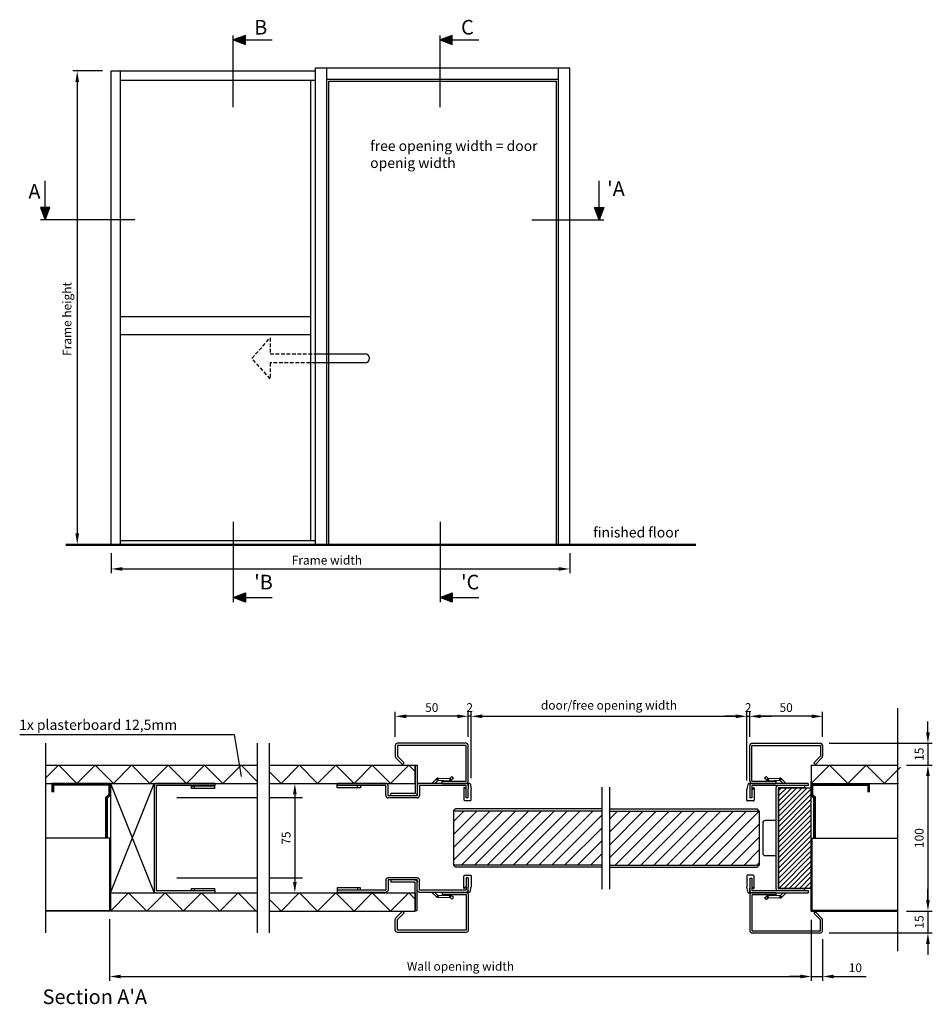
# Model space of a CAD drawing. Units: inches. Extents: x -13 to 1069, y 73 to 748.
# Drawn here: x -13 to 612, y 73 to 748 of the extents above; entities that cross this region are included whole.
import ezdxf

# ---------------------------------------------------------------- set-up
doc = ezdxf.new("R2010")
doc.units = ezdxf.units.IN
doc.header["$MEASUREMENT"] = 0
doc.linetypes.add('HIDDEN', pattern=[0.375, 0.25, -0.125])
doc.layers.add('Deurprofielen', color=3, linetype='Continuous', lineweight=30)
doc.styles.add('ROMANS', font='romans')
doc.dimstyles.new('maatvoering', dxfattribs={"dimscale": 1.5, "dimtxt": 2, "dimasz": 2.5, "dimexe": 1, "dimexo": 2, "dimgap": 1, "dimtad": 1, "dimdec": 0, "dimzin": 0, "dimdsep": 46, "dimtxsty": 'ROMANS', "dimcen": 1, "dimclrd": 1, "dimclre": 1, "dimclrt": 7, "dimadec": 0, "dimazin": 0, "dimtfac": 1, "dimtdec": 0, "dimtmove": 0, "dimatfit": 3, "dimfxl": 0.18, "dimtolj": 1, "dimtzin": 0, "dimarcsym": 0})

# ---------------------------------------------------------------- blocks, each defined once
blk = doc.blocks.new('*D0')
at = {"color": 7, "lineweight": -2, "transparency": 16777216}
for p, q in [((244.27, 256.62), (244.27, 273.71)), ((286.77, 270.71), (251.77, 270.71)), ((294.27, 256.63), (294.27, 273.71))]:
    blk.add_line(p, q, dxfattribs=at)
at = {"color": 7, "transparency": 16777216}
for points in [[(251.77, 271.96), (251.77, 269.46), (244.27, 270.71)], [(286.77, 271.96), (286.77, 269.46), (294.27, 270.71)]]:
    blk.add_solid(points, dxfattribs=at)
at = {"layer": 'Defpoints', "color": 0, "transparency": 16777216}
for p in [(244.27, 270.71), (244.27, 250.62), (294.27, 250.63)]:
    blk.add_point(p, dxfattribs=at)
at = {"color": 7, "transparency": 16777216, "insert": (269.27, 276.71), "char_height": 6, "attachment_point": 5, "style": 'ROMANS'}
blk.add_mtext('\\A1;50', dxfattribs=at)
blk = doc.blocks.new('*D1')
at = {"color": 7, "lineweight": -2, "transparency": 16777216}
for p, q in [((286.77, 270.71), (279.27, 270.71)), ((294.27, 256.63), (294.27, 273.71)), ((296.32, 270.71), (294.27, 270.71)), ((296.32, 228.32), (296.32, 273.71)), ((303.82, 270.71), (311.32, 270.71))]:
    blk.add_line(p, q, dxfattribs=at)
at = {"color": 7, "transparency": 16777216}
for points in [[(286.77, 271.96), (286.77, 269.46), (294.27, 270.71)], [(303.82, 271.96), (303.82, 269.46), (296.32, 270.71)]]:
    blk.add_solid(points, dxfattribs=at)
at = {"layer": 'Defpoints', "color": 0, "transparency": 16777216}
for p in [(294.27, 270.71), (294.27, 250.63), (296.32, 222.32)]:
    blk.add_point(p, dxfattribs=at)
at = {"color": 7, "transparency": 16777216, "insert": (295.29, 276.71), "char_height": 6, "attachment_point": 5, "style": 'ROMANS'}
blk.add_mtext('\\A1;2', dxfattribs=at)
blk = doc.blocks.new('*D2')
at = {"color": 7, "lineweight": -2, "transparency": 16777216}
for p, q in [((296.32, 228.32), (296.32, 273.71)), ((303.82, 270.71), (477.64, 270.71)), ((485.14, 226.72), (485.14, 273.71))]:
    blk.add_line(p, q, dxfattribs=at)
at = {"color": 7, "transparency": 16777216}
for points in [[(303.82, 271.96), (303.82, 269.46), (296.32, 270.71)], [(477.64, 271.96), (477.64, 269.46), (485.14, 270.71)]]:
    blk.add_solid(points, dxfattribs=at)
at = {"layer": 'Defpoints', "color": 0, "transparency": 16777216}
for p in [(485.14, 270.71), (296.32, 222.32), (485.14, 220.72)]:
    blk.add_point(p, dxfattribs=at)
at = {"color": 7, "transparency": 16777216, "insert": (390.73, 278.29), "char_height": 6, "attachment_point": 5, "style": 'ROMANS'}
blk.add_mtext('\\A1;door/free opening width', dxfattribs=at)
blk = doc.blocks.new('*D3')
at = {"color": 7, "lineweight": -2, "transparency": 16777216}
for p, q in [((477.64, 270.71), (470.14, 270.71)), ((485.14, 226.72), (485.14, 273.71)), ((485.14, 270.71), (487.14, 270.71)), ((487.14, 256.63), (487.14, 273.71)), ((494.64, 270.71), (502.14, 270.71))]:
    blk.add_line(p, q, dxfattribs=at)
at = {"color": 7, "transparency": 16777216}
for points in [[(477.64, 271.96), (477.64, 269.46), (485.14, 270.71)], [(494.64, 271.96), (494.64, 269.46), (487.14, 270.71)]]:
    blk.add_solid(points, dxfattribs=at)
at = {"layer": 'Defpoints', "color": 0, "transparency": 16777216}
for p in [(487.14, 270.71), (487.14, 250.63), (485.14, 220.72)]:
    blk.add_point(p, dxfattribs=at)
at = {"color": 7, "transparency": 16777216, "insert": (486.14, 276.71), "char_height": 6, "attachment_point": 5, "style": 'ROMANS'}
blk.add_mtext('\\A1;2', dxfattribs=at)
blk = doc.blocks.new('*D4')
at = {"color": 7, "lineweight": -2, "transparency": 16777216}
for p, q in [((487.14, 256.63), (487.14, 273.71)), ((529.65, 270.71), (494.64, 270.71)), ((537.15, 256.62), (537.15, 273.71))]:
    blk.add_line(p, q, dxfattribs=at)
at = {"color": 7, "transparency": 16777216}
for points in [[(494.64, 271.96), (494.64, 269.46), (487.14, 270.71)], [(529.65, 271.96), (529.65, 269.46), (537.15, 270.71)]]:
    blk.add_solid(points, dxfattribs=at)
at = {"layer": 'Defpoints', "color": 0, "transparency": 16777216}
for p in [(487.14, 270.71), (487.14, 250.63), (537.15, 250.62)]:
    blk.add_point(p, dxfattribs=at)
at = {"color": 7, "transparency": 16777216, "insert": (512.14, 276.71), "char_height": 6, "attachment_point": 5, "style": 'ROMANS'}
blk.add_mtext('\\A1;50', dxfattribs=at)
blk = doc.blocks.new('*D9')
at = {"color": 7, "lineweight": -2, "transparency": 16777216}
for p, q in [((609.3, 259.72), (609.3, 267.22)), ((541.55, 252.22), (612.3, 252.22)), ((609.3, 252.22), (609.3, 237.22)), ((594.51, 237.22), (612.3, 237.22)), ((609.3, 229.72), (609.3, 222.22))]:
    blk.add_line(p, q, dxfattribs=at)
at = {"color": 7, "transparency": 16777216}
for points in [[(608.05, 259.72), (610.55, 259.72), (609.3, 252.22)], [(608.05, 229.72), (610.55, 229.72), (609.3, 237.22)]]:
    blk.add_solid(points, dxfattribs=at)
at = {"layer": 'Defpoints', "color": 0, "transparency": 16777216}
for p in [(535.55, 252.22), (588.51, 237.22), (609.3, 237.22)]:
    blk.add_point(p, dxfattribs=at)
at = {"color": 7, "transparency": 16777216, "insert": (603.3, 244.72), "char_height": 6, "attachment_point": 5, "rotation": 90, "style": 'ROMANS'}
blk.add_mtext('\\A1;15', dxfattribs=at)
blk = doc.blocks.new('*D10')
at = {"color": 7, "lineweight": -2, "transparency": 16777216}
for p, q in [((594.51, 237.22), (612.3, 237.22)), ((609.3, 229.72), (609.3, 144.72)), ((594.51, 137.22), (612.3, 137.22))]:
    blk.add_line(p, q, dxfattribs=at)
at = {"color": 7, "transparency": 16777216}
for points in [[(608.05, 229.72), (610.55, 229.72), (609.3, 237.22)], [(608.05, 144.72), (610.55, 144.72), (609.3, 137.22)]]:
    blk.add_solid(points, dxfattribs=at)
at = {"layer": 'Defpoints', "color": 0, "transparency": 16777216}
for p in [(588.51, 237.22), (588.51, 137.22), (609.3, 137.22)]:
    blk.add_point(p, dxfattribs=at)
at = {"color": 7, "transparency": 16777216, "insert": (603.3, 187.22), "char_height": 6, "attachment_point": 5, "rotation": 90, "style": 'ROMANS'}
blk.add_mtext('\\A1;100', dxfattribs=at)
blk = doc.blocks.new('*D11')
at = {"color": 7, "lineweight": -2, "transparency": 16777216}
for p, q in [((609.3, 144.72), (609.3, 152.22)), ((594.51, 137.22), (612.3, 137.22)), ((609.3, 137.22), (609.3, 122.22)), ((541.55, 122.22), (612.3, 122.22)), ((609.3, 114.72), (609.3, 107.22))]:
    blk.add_line(p, q, dxfattribs=at)
at = {"color": 7, "transparency": 16777216}
for points in [[(608.05, 144.72), (610.55, 144.72), (609.3, 137.22)], [(608.05, 114.72), (610.55, 114.72), (609.3, 122.22)]]:
    blk.add_solid(points, dxfattribs=at)
at = {"layer": 'Defpoints', "color": 0, "transparency": 16777216}
for p in [(588.51, 137.22), (535.55, 122.22), (609.3, 122.22)]:
    blk.add_point(p, dxfattribs=at)
at = {"color": 7, "transparency": 16777216, "insert": (603.3, 129.72), "char_height": 6, "attachment_point": 5, "rotation": 90, "style": 'ROMANS'}
blk.add_mtext('\\A1;15', dxfattribs=at)
blk = doc.blocks.new('*D12')
at = {"color": 7, "lineweight": -2, "transparency": 16777216}
for p, q in [((164.02, 224.72), (178.44, 224.72)), ((175.44, 217.22), (175.44, 157.22)), ((164.02, 149.72), (178.44, 149.72))]:
    blk.add_line(p, q, dxfattribs=at)
at = {"color": 7, "transparency": 16777216}
for points in [[(174.19, 217.22), (176.69, 217.22), (175.44, 224.72)], [(174.19, 157.22), (176.69, 157.22), (175.44, 149.72)]]:
    blk.add_solid(points, dxfattribs=at)
at = {"layer": 'Defpoints', "color": 0, "transparency": 16777216}
for p in [(158.02, 224.72), (158.02, 149.72), (175.44, 149.72)]:
    blk.add_point(p, dxfattribs=at)
at = {"color": 7, "transparency": 16777216, "insert": (169.44, 187.22), "char_height": 6, "attachment_point": 5, "rotation": 90, "style": 'ROMANS'}
blk.add_mtext('\\A1;75', dxfattribs=at)
blk = doc.blocks.new('*D13')
at = {"color": 7, "lineweight": -2, "transparency": 16777216}
for p, q in [((48.49, 131.7), (48.49, 89.33)), ((529.39, 131.22), (529.39, 89.33)), ((55.99, 92.33), (521.89, 92.33))]:
    blk.add_line(p, q, dxfattribs=at)
at = {"color": 7, "transparency": 16777216}
for points in [[(55.99, 93.58), (55.99, 91.08), (48.49, 92.33)], [(521.89, 93.58), (521.89, 91.08), (529.39, 92.33)]]:
    blk.add_solid(points, dxfattribs=at)
at = {"layer": 'Defpoints', "color": 0, "transparency": 16777216}
for p in [(48.49, 137.7), (529.39, 137.22), (529.39, 92.33)]:
    blk.add_point(p, dxfattribs=at)
at = {"color": 7, "transparency": 16777216, "insert": (288.94, 99.33), "char_height": 6, "attachment_point": 5, "style": 'ROMANS'}
blk.add_mtext('\\A1;Wall opening width', dxfattribs=at)
blk = doc.blocks.new('*D14')
at = {"color": 7, "lineweight": -2, "transparency": 16777216}
for p, q in [((529.39, 131.22), (529.39, 89.33)), ((537.15, 117.82), (537.15, 89.33)), ((521.89, 92.33), (514.39, 92.33)), ((529.39, 92.33), (537.15, 92.33)), ((544.65, 92.33), (567, 92.33))]:
    blk.add_line(p, q, dxfattribs=at)
at = {"color": 7, "transparency": 16777216}
for points in [[(521.89, 93.58), (521.89, 91.08), (529.39, 92.33)], [(544.65, 93.58), (544.65, 91.08), (537.15, 92.33)]]:
    blk.add_solid(points, dxfattribs=at)
at = {"layer": 'Defpoints', "color": 0, "transparency": 16777216}
for p in [(529.39, 137.22), (537.15, 123.82), (537.15, 92.33)]:
    blk.add_point(p, dxfattribs=at)
at = {"color": 7, "transparency": 16777216, "insert": (559.57, 98.33), "char_height": 6, "attachment_point": 5, "style": 'ROMANS'}
blk.add_mtext('\\A1;10', dxfattribs=at)
blk = doc.blocks.new('*D16')
at = {"color": 7, "lineweight": -2, "transparency": 16777216}
for p, q in [((49.63, 382.59), (49.63, 368.74)), ((363.78, 382.59), (363.78, 368.74)), ((57.13, 371.74), (356.28, 371.74))]:
    blk.add_line(p, q, dxfattribs=at)
at = {"color": 7, "transparency": 16777216}
for points in [[(57.13, 372.99), (57.13, 370.49), (49.63, 371.74)], [(356.28, 372.99), (356.28, 370.49), (363.78, 371.74)]]:
    blk.add_solid(points, dxfattribs=at)
at = {"layer": 'Defpoints', "color": 0, "transparency": 16777216}
for p in [(49.63, 388.59), (363.78, 388.59), (363.78, 371.74)]:
    blk.add_point(p, dxfattribs=at)
at = {"color": 7, "transparency": 16777216, "insert": (197.39, 377.74), "char_height": 6, "attachment_point": 5, "style": 'ROMANS'}
blk.add_mtext('\\A1;Frame width', dxfattribs=at)
blk = doc.blocks.new('*D17')
at = {"color": 7, "lineweight": -2, "transparency": 16777216}
for p, q in [((43.63, 713.16), (23.28, 713.16)), ((26.28, 705.66), (26.28, 396.09)), ((43.63, 388.59), (23.28, 388.59))]:
    blk.add_line(p, q, dxfattribs=at)
at = {"color": 7, "transparency": 16777216}
for points in [[(25.03, 705.66), (27.53, 705.66), (26.28, 713.16)], [(25.03, 396.09), (27.53, 396.09), (26.28, 388.59)]]:
    blk.add_solid(points, dxfattribs=at)
at = {"layer": 'Defpoints', "color": 0, "transparency": 16777216}
for p in [(49.63, 713.16), (26.28, 388.59), (49.63, 388.59)]:
    blk.add_point(p, dxfattribs=at)
at = {"color": 7, "transparency": 16777216, "insert": (19.28, 543.11), "char_height": 6, "attachment_point": 5, "rotation": 90, "style": 'ROMANS'}
blk.add_mtext('\\A1;Frame height', dxfattribs=at)
blk = doc.blocks.new('100 Mondoor stijl')
h = blk.add_hatch()
h.set_pattern_fill('ANSI31', color=256, scale=20, style=0)
h.set_pattern_definition([(45, (-19.5, -34.5), (-1.76777, 1.76777), [])])
h.paths.add_polyline_path([(2.5, 34.5), (-19.5, 34.5), (-19.5, -34.5), (2.5, -34.5)])
for p, q in [((-39.5, 39.11), (-39.5, 63.41)), ((-38, 39.1), (-38, 63.4)), ((-37.9, 65), (8.9, 65)), ((-37.9, 63.5), (8.9, 63.5)), ((9, 63.4), (9, 56.16)), ((10.5, 63.4), (10.5, 56.16)), ((8.97, 56.09), (4.44, 51.56)), ((10.03, 55.03), (5.5, 50.5)), ((4.44, 51.56), (5.5, 50.5)), ((-29.28, 41.02), (-28.3, 42.15)), ((-27.8, 39.73), (-29.28, 41.02)), ((-26.82, 40.87), (-28.3, 42.15)), ((-26.82, 40.87), (-27.8, 39.73)), ((-26.75, 40.84), (-18.84, 41.12)), ((-26.75, 40.84), (-26.7, 39.34)), ((-18.79, 39.62), (-18.84, 41.12)), ((-18.71, 39.59), (-17.65, 40.65)), ((-14.53, 37.53), (-17.65, 40.65)), ((-39.5, 35.9), (-39.5, 27.5)), ((-38, 35.9), (-38, 27.5)), ((-37.9, 39), (-21.53, 39)), ((-37.9, 37.5), (-21.53, 37.5)), ((0.5, 37.5), (-37.9, 37.5)), ((0.5, 36), (-37.9, 36)), ((-26.7, 39.34), (-18.79, 39.62)), ((-21.53, 39), (-21.53, 37.5)), ((-21.5, 34.4), (-21.5, 12.5)), ((-20, 34.4), (-20, 12.5)), ((-2, 36), (-19.9, 36)), ((-2, 34.5), (-19.9, 34.5)), ((-16.62, 37.5), (-18.71, 39.59)), ((-14.53, 37.53), (-14.56, 37.5)), ((-2, 36), (-2, 34.5)), ((0.5, 37.5), (0.5, 36)), ((-38, 27.5), (-39.5, 27.5)), ((-30.5, 10.4), (-30.5, -10.4)), ((-21.5, 12), (-28.9, 12)), ((-21.5, 12.5), (-21.5, -34.4)), ((-20, 12.5), (-20, -34.4)), ((-28.9, -12), (-21.5, -12)), ((-39.5, -27.5), (-38, -27.5)), ((-39.5, -27.5), (-39.5, -35.9)), ((-38, -27.5), (-38, -35.9)), ((-39.5, -39.11), (-39.5, -63.41)), ((-38, -39.1), (-38, -63.4)), ((-37.9, -36), (0.5, -36)), ((-21.53, -37.5), (-37.9, -37.5)), ((-37.9, -37.5), (0.5, -37.5)), ((-21.53, -39), (-37.9, -39)), ((-29.28, -41.02), (-27.8, -39.73)), ((-26.82, -40.87), (-27.8, -39.73)), ((-26.75, -40.84), (-26.7, -39.34)), ((-18.79, -39.62), (-26.7, -39.34)), ((-21.53, -37.5), (-21.53, -39)), ((-19.9, -34.5), (-2, -34.5)), ((-19.9, -36), (-2, -36)), ((-18.79, -39.62), (-18.84, -41.12)), ((-18.71, -39.59), (-16.62, -37.5)), ((-18.71, -39.59), (-17.65, -40.65)), ((-17.65, -40.65), (-14.53, -37.53)), ((-14.53, -37.53), (-14.56, -37.5)), ((-2, -34.5), (-2, -36)), ((0.5, -36), (0.5, -37.5)), ((-29.28, -41.02), (-28.3, -42.15)), ((-28.3, -42.15), (-26.82, -40.87)), ((-18.84, -41.12), (-26.75, -40.84)), ((4.44, -51.56), (5.5, -50.5)), ((8.97, -56.09), (4.44, -51.56)), ((10.03, -55.03), (5.5, -50.5)), ((9, -63.4), (9, -56.16)), ((10.5, -63.4), (10.5, -56.16)), ((-37.9, -63.5), (8.9, -63.5)), ((-37.9, -65), (8.9, -65))]:
    blk.add_line(p, q)
blk.add_lwpolyline([(2.5, -34.5), (-19.5, -34.5), (-19.5, 34.5), (2.5, 34.5)], close=True)
for centre, radius, start, end in [((-37.9, 63.4), 1.6, 89.6541, 179.65652), ((-37.9, 63.4), 0.1, 89.67944, 179.65417), ((8.9, 63.4), 1.6, 0.00046, 89.99718), ((8.9, 63.4), 0.0999, 359.96939, 90.02404), ((8.9, 56.16), 0.101, 315.17761, 359.8217), ((8.9, 56.16), 1.6, 314.99983, 0.00226), ((-26.75, 40.94), 0.0998, 228.95607, 272.00606), ((-18.78, 39.52), 1.6, 45.00386, 91.99993), ((-37.9, 39.1), 1.6, 178.99528, 270.00594), ((-37.9, 35.9), 1.6, 89.99804, 180.00103), ((-37.9, 39.1), 0.0999, 178.9495, 270.06879), ((-37.9, 35.9), 0.0999, 89.90821, 180.08112), ((-26.75, 40.94), 1.6, 228.99848, 271.99799), ((-19.9, 34.4), 1.6, 89.99781, 180.00112), ((-19.9, 34.4), 0.0999, 89.90821, 180.08112), ((-18.78, 39.52), 0.1, 45.03681, 91.93525), ((-14.46, 37.6), 0.0999, 224.97949, 270.01081), ((-28.9, 10.4), 1.6, 89.99804, 180.00103), ((-28.9, -10.4), 1.6, 179.99897, 270.00196), ((-37.9, -35.9), 1.6, 179.99888, 270.00219), ((-37.9, -39.1), 1.6, 89.99406, 181.00472), ((-37.9, -35.9), 0.0999, 179.92403, 270.08451), ((-37.9, -39.1), 0.0999, 89.93121, 181.0505), ((-26.75, -40.94), 1.6, 88.00201, 131.00152), ((-19.9, -34.4), 1.6, 179.99907, 270.00173), ((-19.9, -34.4), 0.0999, 179.91675, 270.09179), ((-18.78, -39.52), 0.1, 268.06475, 314.96319), ((-14.46, -37.6), 0.1, 89.99911, 135.0106), ((-26.75, -40.94), 0.0998, 88.00455, 131.03332), ((-18.78, -39.52), 1.6, 268.00019, 314.99572), ((8.9, -56.16), 0.101, 0.1783, 44.82239), ((8.9, -56.16), 1.6, 359.99774, 45.00017), ((-37.9, -63.4), 1.6, 180.34348, 270.3459), ((-37.9, -63.4), 0.1, 180.34583, 270.32056), ((8.9, -63.4), 1.6, 270.00282, 359.99954), ((8.9, -63.4), 0.0999, 269.97596, 0.03061)]:
    blk.add_arc(centre, radius, start, end)
blk = doc.blocks.new('100 stijl aan staartzijde')
at = {"layer": 'Deurprofielen', "color": 7}
for p, q in [((34.84, 27.5), (-11.96, 27.5)), ((-13.56, 25.9), (-13.56, 18.66)), ((-12.06, 25.9), (-12.06, 18.66)), ((34.84, 26), (-11.96, 26)), ((34.94, 1.6), (34.94, 25.9)), ((36.44, 1.61), (36.44, 25.91)), ((-13.09, 17.53), (-8.56, 13)), ((-12.03, 18.59), (-7.5, 14.06)), ((-7.5, 14.06), (-8.56, 13)), ((0, 12.5), (0, -6.9)), ((0, 12.5), (1.5, 12.5)), ((1.5, 12.5), (1.5, -6.9)), ((-53.5, -1.5), (-53.5, 0)), ((-20.1, 0), (-53.5, 0)), ((34.9, 0), (3.1, 0)), ((11.52, 0.03), (14.64, 3.15)), ((11.52, 0.03), (11.55, 0)), ((13.61, 0), (15.7, 2.09)), ((15.7, 2.09), (14.64, 3.15)), ((15.78, 2.12), (15.83, 3.62)), ((15.78, 2.12), (23.69, 1.84)), ((15.83, 3.62), (23.74, 3.34)), ((18.47, 0), (18.47, 1.5)), ((18.47, 1.5), (34.84, 1.5)), ((18.47, 0), (34.84, 0)), ((23.74, 3.34), (23.69, 1.84)), ((25.29, 4.65), (23.81, 3.37)), ((23.81, 3.37), (24.79, 2.23)), ((26.27, 3.52), (24.79, 2.23)), ((26.27, 3.52), (25.29, 4.65)), ((-20.1, -1.5), (-53.5, -1.5)), ((-53.5, -1.6), (-53.5, -1.5)), ((-53.5, -3), (-53.5, -1.6)), ((-39.5, -3), (-53.5, -3)), ((-39.5, -3), (-39.5, -1.5)), ((-37.5, -3), (-39.5, -3)), ((-37.5, -1.5), (-37.5, -3)), ((-20, -8.4), (-20, -1.6)), ((-18.5, -8.4), (-18.5, -1.6)), ((1.5, -1.6), (1.5, -8.4)), ((3, -1.6), (3, -8.4)), ((34.9, -1.5), (3.1, -1.5)), ((33.5, -2.9), (33.5, -11.2)), ((33.84, -2.75), (34.85, -3.77)), ((35, -10), (35, -1.6)), ((36.5, -0.2), (36.5, -3.4)), ((36.5, -10), (36.5, -3.4)), ((37.29, 0), (36.7, 0)), ((37.65, -0.15), (38.42, -3.85)), ((38.5, -11.2), (38.5, -4.21)), ((1.4, -8.5), (-18.4, -8.5)), ((1.4, -10), (-18.4, -10)), ((-16.5, -8.5), (-16.5, -7)), ((-0.1, -7), (-16.5, -7)), ((-0.1, -8.5), (-16.5, -8.5)), ((34, -11.7), (38, -11.7)), ((36.5, -10), (35, -10))]:
    blk.add_line(p, q, dxfattribs=at)
for centre, radius, start, end in [((-11.96, 25.9), 1.6, 89.99997, 180.0001), ((34.84, 25.9), 1.6, 0.34478, 90.34439), ((-11.96, 25.9), 0.1, 89.99407, 180.00817), ((34.84, 25.9), 0.1, 0.3417, 90.34542), ((-11.96, 18.66), 1.6, 180.00058, 224.99939), ((-11.96, 18.66), 0.1, 179.99884, 224.99962), ((-20.1, -1.6), 1.6, 359.99988, 90.00025), ((11.45, 0.1), 0.1, 270.00103, 314.99587), ((15.77, 2.02), 1.6, 88.00029, 134.99961), ((15.77, 2.02), 0.1, 88.00473, 134.9918), ((23.74, 3.44), 1.6, 268.00032, 310.99968), ((23.74, 3.44), 0.1, 267.99647, 311.00443), ((34.84, 1.6), 1.6, 269.9998, 1.00018), ((34.84, 1.6), 0.1, 269.9976, 1.00332), ((-20.1, -1.6), 0.1, 359.99903, 90.0031), ((3.1, -1.6), 1.6, 90.0002, 179.99966), ((3.1, -1.6), 0.1, 89.9969, 180.00097), ((33.7, -2.9), 0.2, 45, 180), ((34.5, -4.12), 0.5, 0, 45), ((34.9, -1.6), 1.6, 0.00011, 89.99989), ((34.9, -1.6), 0.1, 0.00268, 89.99946), ((36.7, -0.2), 0.2, 90, 180), ((37.29, -0.5), 0.5, 45, 90), ((34.6, -4.88), 3.96, 9.83816, 15.0801), ((-18.4, -8.4), 1.6, 180.00022, 269.99991), ((-18.4, -8.4), 0.1, 179.99872, 270.00128), ((-0.1, -6.9), 1.6, 270.00002, 0.00012), ((-0.1, -6.9), 0.1, 269.9969, 0.00203), ((1.4, -8.4), 0.1, 270.00299, 0.00128), ((1.4, -8.4), 1.6, 269.9999, 0.00023), ((34, -11.2), 0.5, 180, 270), ((38, -11.2), 0.5, 270, 0)]:
    blk.add_arc(centre, radius, start, end, dxfattribs=at)

msp = doc.modelspace()

# ---------------------------------------------------------------- hatches: boundary and pattern name
for points in [[(141.5, 737.57), (133.17, 734.38), (141.5, 731.19)], [(283.27, 737.57), (274.94, 734.38), (283.27, 731.19)], [(1.08, 619.44), (4.27, 611.11), (7.46, 619.44)], [(380.78, 619.44), (383.97, 611.11), (387.16, 619.44)], [(141.5, 355.29), (133.17, 352.1), (141.5, 348.91)], [(283.27, 355.29), (274.94, 352.1), (283.27, 348.91)]]:
    msp.add_hatch(color=256).paths.add_polyline_path(points)
h = msp.add_hatch()
h.set_pattern_fill('ANSI37', color=256, scale=141.45, style=0)
h.set_pattern_definition([(45, (1.07, 224.723), (-12.5025, 12.5025), []), (135, (1.07, 224.723), (-12.5025, -12.5025), [])])
h.paths.add_polyline_path([(4.85, 237.22), (4.85, 224.72), (149.94, 224.72), (149.94, 237.22)])
h = msp.add_hatch()
h.set_pattern_fill('ANSI37', color=256, scale=141.45, style=0)
h.set_pattern_definition([(45, (140.983, 224.723), (-12.5025, 12.5025), []), (135, (140.983, 224.723), (-12.5025, -12.5025), [])])
h.paths.add_polyline_path([(158.02, 237.22), (158.02, 224.72), (257.82, 224.72), (257.82, 237.22)])
h = msp.add_hatch()
h.set_pattern_fill('ANSI37', color=256, scale=141.45, style=0)
h.set_pattern_definition([(45, (529.395, 224.723), (-12.5025, 12.5025), []), (135, (529.395, 224.723), (-12.5025, -12.5025), [])])
h.paths.add_polyline_path([(529.39, 237.22), (529.39, 226.22), (529.39, 224.72), (590.59, 224.72), (590.59, 237.22)])
h = msp.add_hatch()
h.set_pattern_fill('ANSI31', color=256, scale=50, style=0)
h.set_pattern_definition([(45, (316.149, 168.723), (-4.4194, 4.4194), [])])
h.paths.add_polyline_path([(385.95, 205.72), (284.07, 205.72), (284.07, 168.72), (385.95, 168.72)])
h = msp.add_hatch()
h.set_pattern_fill('ANSI31', color=256, scale=50, style=0)
h.set_pattern_definition([(45, (403.767, 168.723), (-4.4194, 4.4194), [])])
h.paths.add_polyline_path([(493.71, 199.24), (490.7, 199.24), (490.7, 175.21), (493.71, 175.21)], flags=17)
h.paths.add_polyline_path([(432.18, 193.73), (432.18, 180.72), (490.7, 180.72), (490.7, 193.73)], flags=17)
h.paths.add_polyline_path([(490.7, 193.73), (490.7, 199.24), (493.71, 199.24), (493.71, 205.72), (391.22, 205.72), (391.22, 168.72), (493.71, 168.72), (493.71, 175.21), (490.7, 175.21), (490.7, 180.72), (432.18, 180.72), (432.18, 193.73)])
h = msp.add_hatch()
h.set_pattern_fill('ANSI37', color=256, scale=141.45, style=0)
h.set_pattern_definition([(45, (48.99, 137.223), (-12.5025, 12.5025), []), (135, (48.99, 137.223), (-12.5025, -12.5025), [])])
h.paths.add_polyline_path([(149.94, 137.22), (149.94, 149.72), (48.99, 149.72), (48.99, 137.22)])
h = msp.add_hatch()
h.set_pattern_fill('ANSI37', color=256, scale=141.45, style=0)
h.set_pattern_definition([(45, (140.983, 137.223), (-12.5025, 12.5025), []), (135, (140.983, 137.223), (-12.5025, -12.5025), [])])
h.paths.add_polyline_path([(158.02, 149.72), (158.02, 137.22), (257.82, 137.22), (257.82, 149.72)])

# ---------------------------------------------------------------- linework, layer by layer
for p, q in [((133.17, 688.35), (133.17, 737.53)), ((274.94, 688.35), (274.94, 737.53)), ((141.5, 734.38), (159.78, 734.38)), ((283.27, 734.38), (301.54, 734.38)), ((189.6, 715.18), (363.78, 715.18)), ((189.6, 388.59), (189.6, 715.18)), ((197.38, 388.59), (197.38, 715.18)), ((356.01, 388.59), (356.01, 715.18)), ((363.78, 388.59), (363.78, 715.18)), ((197.38, 707.41), (356.01, 707.41)), ((198.62, 706.16), (354.76, 706.16)), ((198.62, 388.59), (198.62, 706.16)), ((354.76, 388.59), (354.76, 706.16)), ((4.27, 619.44), (4.27, 637.71)), ((383.97, 619.44), (383.97, 637.71)), ((65.87, 611.11), (1.12, 611.11)), ((337.94, 611.11), (387.12, 611.11)), ((189.6, 519.24), (223.58, 519.24)), ((223.58, 513.02), (189.6, 513.02)), ((226.62, 516.21), (226.62, 516.05)), ((133.17, 404.03), (133.17, 348.95)), ((274.94, 404.03), (274.94, 348.95)), ((450.18, 388.59), (18.53, 388.59)), ((450.18, 388.28), (18.53, 388.28)), ((450.18, 388.12), (18.53, 388.12)), ((450.18, 387.81), (18.53, 387.81)), ((141.5, 352.1), (159.78, 352.1)), ((283.27, 352.1), (301.54, 352.1)), ((-13.14, 258.34), (133.94, 258.34)), ((133.94, 258.34), (138.75, 229.42)), ((4.77, 237.22), (149.94, 237.22)), ((158.02, 237.22), (257.82, 237.22)), ((257.82, 224.72), (257.82, 237.22)), ((529.39, 237.22), (588.51, 237.22)), ((529.39, 237.22), (529.39, 226.22)), ((4.77, 224.72), (149.94, 224.72)), ((48.99, 224.72), (8.99, 224.72)), ((8.99, 224.72), (8.99, 218.72)), ((48.69, 224.42), (9.29, 224.42)), ((9.29, 224.42), (9.29, 218.72)), ((48.39, 224.12), (9.59, 224.12)), ((9.59, 224.12), (9.59, 218.72)), ((48.14, 223.87), (9.84, 223.87)), ((9.84, 223.87), (9.84, 218.72)), ((47.89, 223.62), (10.09, 223.62)), ((10.09, 223.62), (10.09, 218.72)), ((47.89, 223.62), (47.89, 217.18)), ((48.14, 223.87), (48.14, 217.07)), ((48.39, 224.12), (48.39, 216.97)), ((48.69, 224.42), (48.69, 216.85)), ((48.99, 224.72), (48.99, 137.22)), ((48.99, 224.72), (78.99, 149.72)), ((48.99, 149.72), (78.99, 224.72)), ((48.99, 224.72), (48.99, 137.22)), ((78.99, 223.12), (78.99, 151.32)), ((80.49, 223.12), (80.49, 151.32)), ((120.49, 224.72), (80.59, 224.72)), ((120.49, 223.22), (80.59, 223.22)), ((120.49, 224.72), (120.49, 223.22)), ((120.49, 222.62), (120.49, 223.22)), ((158.02, 224.72), (257.82, 224.72)), ((486, 224.58), (485.25, 220.94)), ((486.35, 224.72), (486.94, 224.72)), ((487.14, 224.52), (487.14, 221.62)), ((529.39, 137.22), (529.39, 226.22)), ((529.39, 224.72), (589.09, 224.72)), ((529.44, 224.42), (568.84, 224.42)), ((529.44, 224.42), (529.44, 216.85)), ((529.74, 224.12), (568.54, 224.12)), ((529.74, 224.12), (529.74, 216.97)), ((529.99, 223.87), (568.29, 223.87)), ((529.99, 223.87), (529.99, 217.07)), ((530.24, 223.62), (568.04, 223.62)), ((530.24, 223.62), (530.24, 217.18)), ((568.04, 223.62), (568.04, 218.72)), ((568.29, 223.87), (568.29, 218.72)), ((568.54, 224.12), (568.54, 218.72)), ((568.84, 224.42), (568.84, 218.72)), ((569.14, 224.72), (569.14, 218.72)), ((47.89, 217.18), (45.89, 215.18)), ((48.14, 217.07), (46.14, 215.07)), ((48.39, 216.97), (46.39, 214.97)), ((48.69, 216.85), (46.69, 214.85)), ((48.99, 216.72), (46.99, 214.72)), ((104.49, 221.22), (104.49, 222.72)), ((104.49, 222.72), (106.49, 222.72)), ((106.49, 221.22), (104.49, 221.22)), ((106.49, 222.72), (106.49, 221.22)), ((120.49, 222.72), (106.49, 222.72)), ((120.49, 221.22), (106.49, 221.22)), ((120.49, 221.22), (120.49, 222.62)), ((485.14, 213.22), (485.14, 220.52)), ((489.8, 221.66), (488.79, 220.65)), ((490.14, 221.52), (490.14, 213.22)), ((529.39, 216.47), (531.14, 214.72)), ((529.44, 216.85), (531.44, 214.85)), ((529.74, 216.97), (531.74, 214.97)), ((529.99, 217.07), (531.99, 215.07)), ((530.24, 217.18), (532.24, 215.18)), ((45.89, 187.72), (45.89, 215.18)), ((46.14, 187.72), (46.14, 215.07)), ((46.39, 187.72), (46.39, 214.97)), ((46.69, 187.72), (46.69, 214.85)), ((46.99, 187.72), (46.99, 214.72)), ((489.64, 212.72), (485.64, 212.72)), ((531.14, 187.72), (531.14, 214.72)), ((531.44, 187.72), (531.44, 214.85)), ((531.74, 187.72), (531.74, 214.97)), ((531.99, 187.72), (531.99, 215.07)), ((532.24, 187.72), (532.24, 215.18)), ((284.07, 205.72), (285.57, 207.22)), ((284.07, 205.72), (284.07, 168.72)), ((385.95, 205.72), (284.07, 205.72)), ((284.07, 204.87), (284.07, 200.7)), ((385.95, 207.22), (285.57, 207.22)), ((391.22, 207.22), (492.21, 207.22)), ((391.22, 205.72), (493.71, 205.72)), ((493.71, 205.72), (492.21, 207.22)), ((493.71, 205.72), (493.71, 168.72)), ((284.07, 198.05), (284.07, 176.7)), ((493.71, 199.24), (493.71, 175.21)), ((493.71, 199.24), (493.71, 175.21)), ((48.49, 187.22), (48.49, 137.7)), ((529.89, 137.72), (529.89, 187.22)), ((284.07, 174.05), (284.07, 169.87)), ((385.95, 168.72), (284.07, 168.72)), ((284.07, 168.72), (285.57, 167.22)), ((385.95, 167.22), (285.57, 167.22)), ((391.22, 168.72), (493.71, 168.72)), ((391.22, 167.22), (492.21, 167.22)), ((493.71, 168.72), (492.21, 167.22)), ((485.14, 161.22), (485.14, 153.93)), ((489.64, 161.72), (485.64, 161.72)), ((490.14, 152.92), (490.14, 161.22)), ((80.59, 151.22), (120.49, 151.22)), ((80.59, 149.72), (120.49, 149.72)), ((104.49, 151.22), (104.49, 152.72)), ((104.49, 152.72), (106.49, 152.72)), ((106.49, 152.72), (106.49, 151.22)), ((106.49, 152.72), (120.49, 152.72)), ((120.49, 151.32), (120.49, 152.72)), ((120.49, 151.22), (120.49, 151.32)), ((120.49, 151.22), (120.49, 149.72)), ((158.02, 149.72), (257.82, 149.72)), ((257.82, 149.72), (257.82, 137.22)), ((486, 149.87), (485.23, 153.56)), ((486.35, 149.72), (486.94, 149.72)), ((487.14, 149.92), (487.14, 152.82)), ((489.8, 152.78), (488.79, 153.79)), ((4.77, 137.7), (48.49, 137.7)), ((158.02, 137.22), (257.82, 137.22)), ((529.39, 137.22), (588.51, 137.22)), ((529.89, 137.72), (588.51, 137.72))]:
    msp.add_line(p, q)
at = {"ltscale": 20}
for p, q in [((49.63, 388.59), (49.63, 713.16)), ((49.63, 713.16), (189.6, 713.16)), ((55.85, 388.59), (55.85, 713.16)), ((55.85, 706.94), (189.6, 706.94)), ((186.49, 391.08), (186.49, 706.94)), ((186.49, 544.6), (55.85, 544.6)), ((186.49, 532.16), (55.85, 532.16)), ((189.6, 391.08), (55.85, 391.08)), ((149.94, 214.72), (94.49, 214.72)), ((180.74, 214.72), (158.02, 214.72)), ((149.94, 159.72), (94.49, 159.72)), ((180.74, 159.72), (158.02, 159.72))]:
    msp.add_line(p, q, dxfattribs=at)
at = {"linetype": 'HIDDEN', "ltscale": 10}
for p, q in [((146.06, 516.13), (158.5, 530.13)), ((158.5, 530.13), (158.5, 519.24)), ((158.5, 502.13), (146.06, 516.13)), ((158.5, 519.24), (189.6, 519.24)), ((189.6, 513.02), (158.5, 513.02)), ((158.5, 513.02), (158.5, 502.13))]:
    msp.add_line(p, q, dxfattribs=at)
at = {"ltscale": 15}
for p, q in [((588.59, 109.72), (588.59, 276.22)), ((4.85, 122.22), (4.85, 252.22)), ((149.94, 122.22), (149.94, 252.22)), ((158.02, 122.22), (158.02, 252.22)), ((385.95, 152.22), (385.95, 222.22)), ((391.22, 152.22), (391.22, 222.22)), ((48.99, 187.22), (4.77, 187.22)), ((529.89, 187.22), (588.51, 187.22))]:
    msp.add_line(p, q, dxfattribs=at)
for points in [[(133.17, 734.38), (141.5, 731.19), (141.5, 737.57), (133.17, 734.38)], [(274.94, 734.38), (283.27, 731.19), (283.27, 737.57), (274.94, 734.38)], [(4.27, 611.11), (7.46, 619.44), (1.08, 619.44), (4.27, 611.11)], [(383.97, 611.11), (380.78, 619.44), (387.16, 619.44), (383.97, 611.11)], [(133.17, 352.1), (141.5, 355.29), (141.5, 348.91), (133.17, 352.1)], [(274.94, 352.1), (283.27, 355.29), (283.27, 348.91), (274.94, 352.1)], [(48.99, 149.72), (149.94, 149.72)], [(149.94, 137.22), (4.85, 137.22)], [(149.94, 137.22), (48.99, 137.22)]]:
    msp.add_lwpolyline(points)
for centre, radius, start, end in [((223.58, 516.21), 3.03, 0, 90), ((223.58, 516.05), 3.03, 270, 0), ((80.59, 223.12), 1.6, 89.99781, 180.00112), ((80.59, 223.12), 0.1, 90.0248, 179.96453), ((486.35, 224.22), 0.5, 90, 135), ((486.94, 224.52), 0.2, 0, 90), ((487.64, 220.12), 2.52, 161.02539, 170.96671), ((489.14, 220.3), 0.5, 135, 180), ((489.94, 221.52), 0.2, 0, 135), ((485.64, 213.22), 0.5, 180, 270), ((489.64, 213.22), 0.5, 270, 0), ((485.64, 161.22), 0.5, 90, 180), ((489.64, 161.22), 0.5, 0, 90), ((80.59, 151.32), 1.6, 179.99888, 270.00219), ((80.59, 151.32), 0.1, 180.04062, 269.96792), ((489.72, 154.74), 4.65, 190.04795, 194.72924), ((486.35, 150.22), 0.5, 225, 270), ((486.94, 149.92), 0.2, 270, 0), ((489.14, 154.15), 0.5, 180, 225), ((489.94, 152.92), 0.2, 225, 0)]:
    msp.add_arc(centre, radius, start, end)

# ---------------------------------------------------------------- block references
for name, p in [('100 stijl aan staartzijde', (257.82, 224.72)), ('100 Mondoor stijl', (526.64, 187.22))]:
    msp.add_blockref(name, p)
at = {"xscale": -1, "rotation": 180}
msp.add_blockref('100 stijl aan staartzijde', (257.82, 150.03), dxfattribs=at)

# ---------------------------------------------------------------- texts
at = {"attachment_point": 1, "style": 'ROMANS'}
for s, insert, char_height, width in [('B', (147.55, 748.12), 10, 102.7438), ('C', (289.32, 748.12), 10, 102.7438), ('free opening width = door openig width', (227.05, 665.28), 7, 132.5703), ('A', (-7.18, 635.56), 10, 102.7438), ("'A", (389.46, 637.44), 10, 102.7438), ('finished floor', (379.88, 400.33), 7, 102.7438), ("'B", (147.55, 367.73), 10, 102.7438), ("'C", (289.32, 367.73), 10, 102.7438), ('1x plasterboard 12,5mm', (-13.55, 268.39), 7, 202.9741), ("Section A'A", (2.58, 83.45), 10, 102.7438)]:
    msp.add_mtext(s, dxfattribs=dict(at, insert=insert, char_height=char_height, width=width))

# ---------------------------------------------------------------- dimensions: what is measured, and where the dimension line sits
dim = msp.add_linear_dim(base=(26.28, 388.59), p1=(49.63, 713.16), p2=(49.63, 388.59), angle=90, text='Frame height', dimstyle='maatvoering', override={"dimscale": 3, "dimclrd": 7, "dimclre": 7})
dim.commit()
dim.dimension.update_dxf_attribs({"geometry": '*D17', "text_midpoint": (26.28, 543.11), "dimtype": 160})
for base, p1, p2, text, picture, middle in [((363.78, 371.74), (49.63, 388.59), (363.78, 388.59), 'Frame width', '*D16', (197.39, 371.74)), ((485.14, 270.71), (296.32, 222.32), (485.14, 220.72), 'door/free opening width', '*D2', (390.73, 270.71)), ((537.15, 92.33), (529.39, 137.22), (537.15, 123.82), '10', '*D14', (559.57, 92.33))]:
    dim = msp.add_linear_dim(base=base, p1=p1, p2=p2, text=text, dimstyle='maatvoering', override={"dimscale": 3, "dimclrd": 7, "dimclre": 7})
    dim.commit()
    dim.dimension.update_dxf_attribs({"geometry": picture, "text_midpoint": middle, "dimtype": 160})
for base, p1, p2, picture, middle in [((244.27, 270.71), (294.27, 250.63), (244.27, 250.62), '*D0', (269.27, 276.71)), ((487.14, 270.71), (537.15, 250.62), (487.14, 250.63), '*D4', (512.14, 276.71))]:
    dim = msp.add_linear_dim(base=base, p1=p1, p2=p2, dimstyle='maatvoering', override={"dimscale": 3, "dimclrd": 7, "dimclre": 7})
    dim.commit()
    dim.dimension.update_dxf_attribs({"geometry": picture, "text_midpoint": middle})
for base, p1, p2, picture, middle in [((294.27, 270.71), (296.32, 222.32), (294.27, 250.63), '*D1', (295.29, 270.71)), ((487.14, 270.71), (485.14, 220.72), (487.14, 250.63), '*D3', (486.14, 270.71))]:
    dim = msp.add_linear_dim(base=base, p1=p1, p2=p2, dimstyle='maatvoering', override={"dimscale": 3, "dimclrd": 7, "dimclre": 7})
    dim.commit()
    dim.dimension.update_dxf_attribs({"geometry": picture, "text_midpoint": middle, "dimtype": 160})
for base, p1, p2, picture, middle in [((609.3, 237.22), (535.55, 252.22), (588.51, 237.22), '*D9', (609.3, 244.72)), ((609.3, 137.22), (588.51, 237.22), (588.51, 137.22), '*D10', (609.3, 187.22)), ((609.3, 122.22), (588.51, 137.22), (535.55, 122.22), '*D11', (609.3, 129.72))]:
    dim = msp.add_linear_dim(base=base, p1=p1, p2=p2, angle=90, dimstyle='maatvoering', override={"dimscale": 3, "dimclrd": 7, "dimclre": 7})
    dim.commit()
    dim.dimension.update_dxf_attribs({"geometry": picture, "text_midpoint": middle, "dimtype": 160})
dim = msp.add_linear_dim(base=(175.44, 149.72), p1=(158.02, 224.72), p2=(158.02, 149.72), angle=90, dimstyle='maatvoering', override={"dimscale": 3, "dimclrd": 7, "dimclre": 7})
dim.commit()
dim.dimension.update_dxf_attribs({"geometry": '*D12', "text_midpoint": (169.44, 187.22)})
dim = msp.add_linear_dim(base=(529.39, 92.33), p1=(48.49, 137.7), p2=(529.39, 137.22), text='Wall opening width', dimstyle='maatvoering', override={"dimscale": 3, "dimclrd": 7, "dimclre": 7})
dim.commit()
dim.dimension.update_dxf_attribs({"geometry": '*D13', "text_midpoint": (288.94, 99.33)})

doc.saveas('drawing.dxf')
